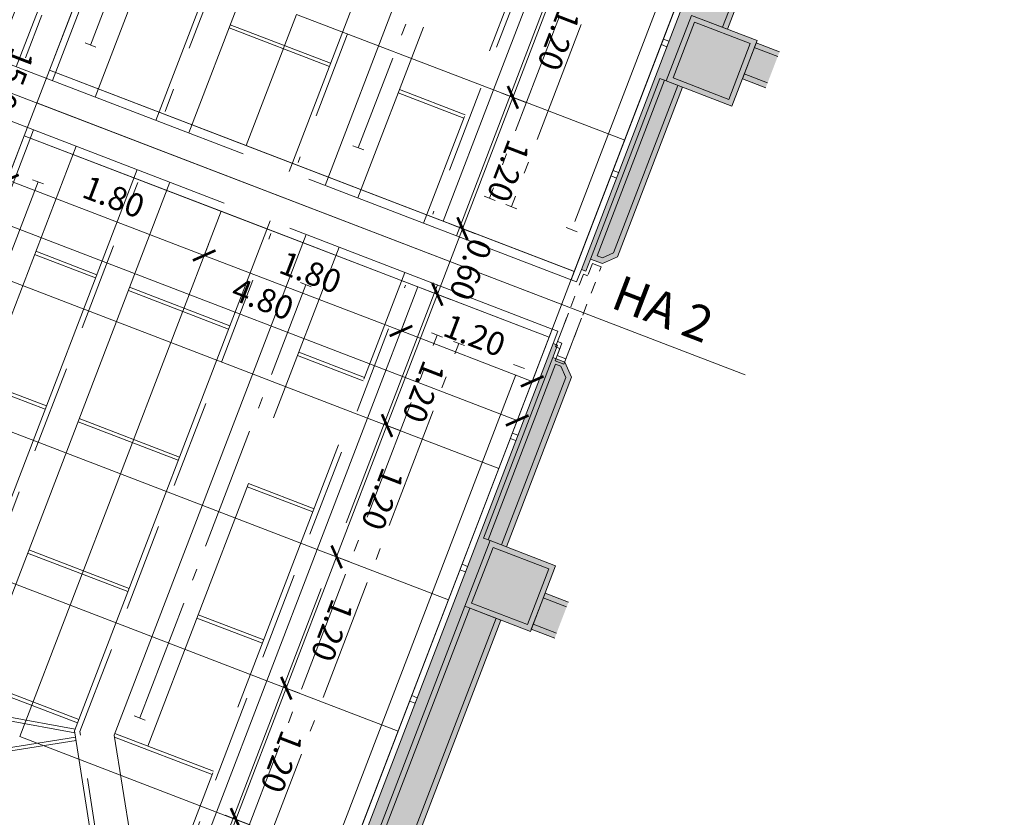
# Model space of a CAD drawing. Units: metres. Extents: x 6062 to 6379, y 343792 to 344211.
# Drawn here: x 6110 to 6118, y 344169 to 344176 of the extents above; entities that cross this region are included whole.
import ezdxf

# ---------------------------------------------------------------- set-up
doc = ezdxf.new("R2010")
doc.units = ezdxf.units.M
doc.header["$LTSCALE"] = 3
doc.header["$PDMODE"] = 35
doc.header["$PDSIZE"] = 0.3
for name, pattern in [('AUSGEZOGEN', [0]), ('D9_DASHDOT', [0.001833, 0.000833333, -0.0005, 0, -0.0005]), ('DASHED', [0.75, 0.5, -0.25]), ('MITTE', [2, 1.25, -0.25, 0.25, -0.25]), ('STRICHPUNKT', [7, 5, -1, 0, -1]), ('VERDECKT', [2.5, 2, -0.5])]:
    doc.linetypes.add(name, pattern=pattern)
doc.layers.get('0').update_dxf_attribs({"linetype": 'CONTINUOUS', "lineweight": 30})
doc.layers.get('Defpoints').update_dxf_attribs({"linetype": 'CONTINUOUS'})
for name, color, linetype, lineweight in [('A_00_Achsen Haupt', 7, 'STRICHPUNKT', 13), ('A_00_Raster_Achsen_TXT', 251, 'MITTE', 13), ('A_01_Bebauung_Bestand', 7, 'CONTINUOUS', 20), ('A_03_Technik', 7, 'MITTE', 0), ('A_04_Bühne_ECR', 7, 'CONTINUOUS', 9), ('A_04_Bühne_Praktikabel_AN', 7, 'CONTINUOUS', 9), ('A_06_DIM_Kotenschnur', 7, 'CONTINUOUS', 5)]:
    doc.layers.add(name, color=color, linetype=linetype, lineweight=lineweight)
for name, color, linetype, lineweight, true_color in [('A_03_DS_Deckenraster', 7, 'VERDECKT', 5, 0xcc0099), ('A_03_DS_Laufschienen', 4, 'VERDECKT', 9, 0x00ffff), ('A_03_DS_Züge', 7, 'STRICHPUNKT', 15, 0x5f9a4c), ('A_06_Solid_Bestand', 7, 'CONTINUOUS', 0, 0x595959)]:
    doc.layers.add(name, color=color, linetype=linetype, lineweight=lineweight, true_color=true_color)
doc.styles.get("Standard").update_dxf_attribs({"font": 'simplex.shx'})
doc.dimstyles.get("Standard").update_dxf_attribs({"dimtxt": 0.2, "dimasz": 0.15, "dimexe": 0.1, "dimexo": 0.0225, "dimgap": 0.09, "dimtad": 1, "dimzin": 0, "dimdsep": 46, "dimtxsty": 'Standard', "dimblk": 'ARCHTICK', "dimcen": 0.09, "dimclrd": 256, "dimclre": 256, "dimadec": 0, "dimazin": 0, "dimtfac": 1, "dimtofl": 0, "dimtmove": 0, "dimatfit": 3, "dimldrblk": 'ARCHTICK', "dimfxl": 0.12, "dimfxlon": 1, "dimtolj": 1, "dimtzin": 0, "dimlwd": 5, "dimlwe": 5, "dimarcsym": 0})

# ---------------------------------------------------------------- blocks, each defined once
blk = doc.blocks.new('F_Grundriss')
at = {"layer": 'A_06_Solid_Bestand', "ltscale": 10}
for points in [[(-4.406, 8.1916), (-4.8332, 8.1916), (-4.8632, 8.1916), (-4.8632, 8.3116), (-4.9832, 8.3116), (-4.9832, 7.8316), (-5.0732, 7.8316), (-5.0732, 7.7116), (-4.6982, 7.7116), (-4.6706, 7.6898), (-4.6273, 7.7148), (-0.2987, 0.2173), (-0.264, 0.2373), (-0.3203, 0.3347), (-0.225, 0.3897), (-0.1884, 0.5263), (-0.9634, 1.8687), (-1.0933, 1.7937), (-1.3933, 2.3133), (-1.1075, 2.4783), (-3.2075, 6.1156), (-3.4933, 5.9506), (-3.7933, 6.4702), (-3.5075, 6.6352)], [(-0.5136, 2.417), (-0.6786, 2.7028), (-0.8637, 2.596), (-0.6987, 2.3102)], [(-0.5737, 2.0937), (-1.0933, 1.7937), (-1.3933, 2.3133), (-0.8737, 2.6133)], [(1.5925, -2.1983), (1.3067, -2.3633), (1.0067, -1.8437), (1.1366, -1.7687), (0.3616, -0.4263), (0.225, -0.3897), (0.1297, -0.4447), (0.0735, -0.3473), (0.0388, -0.3673), (4.3675, -7.8648), (4.3242, -7.8898), (4.3293, -7.9246), (4.1418, -8.2493), (4.2457, -8.3093), (4.3157, -8.1881), (5.1211, -8.6531), (5.251, -8.7281), (5.296, -8.6501), (5.2181, -8.6051), (5.3881, -8.3107), (4.8425, -7.9957), (4.891, -7.9116), (3.9925, -6.3552), (3.7067, -6.5202), (3.4067, -6.0006), (3.6925, -5.8356)], [(1.8263, -2.0633), (1.3067, -2.3633), (1.0067, -1.8437), (1.5263, -1.5437)]]:
    blk.add_hatch(color=256, dxfattribs=at).paths.add_polyline_path(points)
h = blk.add_hatch(color=256, dxfattribs=at)
h.paths.add_polyline_path([(6.256, -9.3083), (5.9844, -8.8378), (5.8985, -8.9865), (5.8935, -8.9951), (5.8156, -8.9501), (5.7706, -9.0281), (5.9005, -9.1031)])
h.paths.add_polyline_path([(2.0014, -1.9391), (1.8364, -1.6533), (1.6513, -1.7602), (1.8163, -2.046)])
h.paths.add_polyline_path([(6.306, -9.3949), (6.2846, -9.3578), (6.2739, -9.3764)])
at = {"layer": 'A_00_Achsen Haupt', "ltscale": 0.5}
blk.add_line((1.2801, 0.7391), (-32.3084, -18.6532), dxfattribs=at)
at = {"layer": 'A_01_Bebauung_Bestand'}
for p, q in [((-4.6706, 7.6898), (-0.2857, 0.0949)), ((-3.2465, 6.0931), (-1.1465, 2.4558)), ((-0.8412, 2.557), (-0.6561, 2.6638)), ((-0.7212, 2.3491), (-0.5361, 2.456)), ((-1.3424, 2.0251), (-1.3857, 2.0001)), ((-1.3174, 1.9818), (-1.3607, 1.9568)), ((-1.0933, 1.7937), (-1.1453, 1.7637)), ((-1.1072, 1.7857), (-0.3047, 0.3957)), ((-1.0015, 1.8467), (-0.2363, 0.5213)), ((-1.1453, 1.7637), (-0.3203, 0.3347)), ((-0.7424, 0.9859), (-0.7857, 0.9609)), ((-0.7174, 0.9426), (-0.7607, 0.9176)), ((-0.2636, 0.4194), (-0.2363, 0.5213)), ((-0.2636, 0.4194), (-0.3047, 0.3957)), ((-0.2987, 0.2173), (-0.2424, 0.1199)), ((-0.2424, 0.1199), (-0.2857, 0.0949)), ((-0.0174, -0.2699), (-0.0607, -0.2949)), ((-0.0607, -0.2949), (4.3242, -7.8898)), ((-0.0174, -0.2699), (0.0388, -0.3673)), ((0.9547, -1.8737), (0.1297, -0.4447)), ((0.2314, -0.438), (0.1903, -0.4617)), ((0.9928, -1.8517), (0.1903, -0.4617)), ((0.2314, -0.438), (0.3333, -0.4653)), ((1.0985, -1.7907), (0.3333, -0.4653)), ((0.4576, -1.0926), (0.4143, -1.1176)), ((0.4826, -1.1359), (0.4393, -1.1609)), ((1.6738, -1.7991), (1.8589, -1.6923)), ((1.0067, -1.8437), (0.9547, -1.8737)), ((1.7938, -2.007), (1.9789, -1.9001)), ((1.0576, -2.1318), (1.0143, -2.1568)), ((1.0826, -2.1751), (1.0393, -2.2001)), ((1.5535, -2.2208), (3.6535, -5.8581)), ((1.3457, -2.3408), (3.4456, -5.9781)), ((1.3067, -2.3633), (3.4067, -6.0006)), ((1.6576, -3.171), (1.6143, -3.196)), ((1.6826, -3.2143), (1.6393, -3.2393))]:
    blk.add_line(p, q, dxfattribs=at)
at = {"layer": 'A_01_Bebauung_Bestand', "ltscale": 10}
for p, q in [((-0.8901, 2.5518), (-1.3318, 2.2968)), ((-0.6351, 2.1101), (-0.8901, 2.5518)), ((-1.0768, 1.8551), (-1.3318, 2.2968)), ((-0.6351, 2.1101), (-1.0768, 1.8551)), ((1.5098, -1.6051), (1.0682, -1.8601)), ((1.7648, -2.0468), (1.5098, -1.6051)), ((1.3232, -2.3018), (1.0682, -1.8601)), ((1.7648, -2.0468), (1.3232, -2.3018))]:
    blk.add_line(p, q, dxfattribs=at)
at = {"layer": 'A_01_Bebauung_Bestand'}
blk.add_lwpolyline([(-4.406, 8.1916), (-4.8332, 8.1916), (-4.8632, 8.1916), (-4.8632, 8.3116), (-4.9832, 8.3116), (-4.9832, 7.8316), (-5.0732, 7.8316), (-5.0732, 7.7116), (-4.6982, 7.7116), (-4.6706, 7.6898), (-4.6273, 7.7148), (-0.2987, 0.2173), (-0.264, 0.2373), (-0.3203, 0.3347), (-0.225, 0.3897), (-0.1884, 0.5263), (-0.9634, 1.8687), (-1.0933, 1.7937), (-1.3933, 2.3133), (-1.1075, 2.4783), (-3.2075, 6.1156), (-3.4933, 5.9506), (-3.7933, 6.4702), (-3.5075, 6.6352)], close=True, dxfattribs=at)
for points in [[(-0.6786, 2.7028), (-0.8637, 2.596), (-0.6987, 2.3102), (-0.5136, 2.417)], [(-0.0794, -0.1026), (0.0745, -0.3691), (0.1092, -0.3491), (0.1654, -0.4465), (0.2347, -0.4065), (0.0246, -0.0426)], [(3.6925, -5.8356), (1.5925, -2.1983), (1.3067, -2.3633), (1.0067, -1.8437), (1.1366, -1.7687), (0.3616, -0.4263), (0.225, -0.3897), (0.1297, -0.4447), (0.0735, -0.3473), (0.0388, -0.3673), (4.3675, -7.8648)], [(1.8364, -1.6533), (1.6513, -1.7602), (1.8163, -2.046), (2.0014, -1.9391)]]:
    blk.add_lwpolyline(points, dxfattribs=at)
at = {"layer": 'A_01_Bebauung_Bestand', "ltscale": 10}
for points in [[(-0.5737, 2.0937), (-1.0933, 1.7937), (-1.3933, 2.3133), (-0.8737, 2.6133), (-0.5737, 2.0937)], [(1.8263, -2.0633), (1.3067, -2.3633), (1.0067, -1.8437), (1.5263, -1.5437), (1.8263, -2.0633)]]:
    blk.add_lwpolyline(points, dxfattribs=at)
at = {"layer": 'A_01_Bebauung_Bestand', "linetype": 'D9_DASHDOT'}
blk.add_lwpolyline([(-0.21, 0.3637), (-0.2793, 0.3237), (-0.223, 0.2263), (-0.2577, 0.2063), (0.0498, -0.3263), (0.0845, -0.3063), (0.1407, -0.4037), (0.21, -0.3637)], close=True, dxfattribs=at)
at = {"layer": 'A_00_Raster_Achsen_TXT'}
blk.add_text('HA 2', height=0.3, rotation=29.99716, dxfattribs=at).set_placement((0.1008, 0.2013))
blk = doc.blocks.new('Bühne_ECR_F')
at = {"layer": 'A_04_Bühne_ECR'}
blk.add_line((4.4856, -7.7694), (0.3287, -10.1694), dxfattribs=at)
for points in [[(-5.5426, 0), (0, 0), (4.3356, -7.5095), (0.1787, -9.9095)], [(6.2, -20.3387), (8.9713, -15.5387), (4.6356, -8.0292), (0.4787, -10.4292)]]:
    blk.add_lwpolyline(points, close=True, dxfattribs=at)
mesh = blk.add_polyface(dxfattribs=at)
corners = [(0.4787, -10.4292), (0.4787, -10.4292, 0.72), (0.1787, -9.9095, 0.72), (0.1787, -9.9095), (4.3356, -7.5095), (4.3356, -7.5095, 0.72), (4.6356, -8.0292, 0.72), (4.6356, -8.0292)]
mesh.append_faces([[corners[k] for k in face] for face in [(4, 5, 6, 7), (0, 1, 2, 3), (7, 6, 1, 0), (3, 2, 5, 4)]])
blk = doc.blocks.new('_ArchTick')
at = {"color": 0, "linetype": 'ByBlock', "const_width": 0.15}
blk.add_lwpolyline([(-0.5, -0.5), (0.5, 0.5)], dxfattribs=at)
blk = doc.blocks.new('*D1995')
at = {"layer": 'A_06_DIM_Kotenschnur', "linetype": 'AUSGEZOGEN', "lineweight": 5, "transparency": 16777216}
for p, q in [((5.9253, -2.468), (5.7348, -2.578)), ((6.4214, -3.5672), (5.8214, -2.528)), ((6.5253, -3.5072), (6.3348, -3.6172))]:
    blk.add_line(p, q, dxfattribs=at)
at = {"layer": 'Defpoints', "color": 0, "linetype": 'AUSGEZOGEN', "transparency": 16777216}
for p in [(6.7069, -2.0167), (5.8214, -2.528), (6.9207, -3.279)]:
    blk.add_point(p, dxfattribs=at)
at = {"layer": 'A_06_DIM_Kotenschnur', "linetype": 'AUSGEZOGEN', "lineweight": 5, "transparency": 16777216, "xscale": 0.15, "yscale": 0.15, "zscale": 0.15}
for p, rotation in [((5.8214, -2.528), 119.9999618525633), ((6.4214, -3.5672), 299.9999618525633)]:
    blk.add_blockref('_ArchTick', p, dxfattribs=dict(at, rotation=rotation))
at = {"layer": 'A_06_DIM_Kotenschnur', "color": 0, "linetype": 'AUSGEZOGEN', "transparency": 16777216, "insert": (6.2859, -2.9526), "char_height": 0.2, "attachment_point": 5, "rotation": 299.99996}
blk.add_mtext('\\A1;1.20', dxfattribs=at)
blk = doc.blocks.new('*D1996')
at = {"layer": 'A_06_DIM_Kotenschnur', "linetype": 'AUSGEZOGEN', "lineweight": 5, "transparency": 16777216}
for p, q in [((5.3253, -1.4288), (5.1348, -1.5388)), ((5.8214, -2.528), (5.2214, -1.4888)), ((5.9253, -2.468), (5.7348, -2.578))]:
    blk.add_line(p, q, dxfattribs=at)
at = {"layer": 'Defpoints', "color": 0, "linetype": 'AUSGEZOGEN', "transparency": 16777216}
for p in [(6.1066, -0.9777), (5.2214, -1.4888), (6.7069, -2.0167)]:
    blk.add_point(p, dxfattribs=at)
at = {"layer": 'A_06_DIM_Kotenschnur', "linetype": 'AUSGEZOGEN', "lineweight": 5, "transparency": 16777216, "xscale": 0.15, "yscale": 0.15, "zscale": 0.15}
for p, rotation in [((5.2214, -1.4888), 119.9999618525633), ((5.8214, -2.528), 299.9999618525633)]:
    blk.add_blockref('_ArchTick', p, dxfattribs=dict(at, rotation=rotation))
at = {"layer": 'A_06_DIM_Kotenschnur', "color": 0, "linetype": 'AUSGEZOGEN', "transparency": 16777216, "insert": (5.6859, -1.9134), "char_height": 0.2, "attachment_point": 5, "rotation": 299.99996}
blk.add_mtext('\\A1;1.20', dxfattribs=at)
blk = doc.blocks.new('*D1997')
at = {"layer": 'A_06_DIM_Kotenschnur', "linetype": 'AUSGEZOGEN', "lineweight": 5, "transparency": 16777216}
for p, q in [((4.7253, -0.3895), (4.5348, -0.4995)), ((5.2214, -1.4888), (4.6214, -0.4495)), ((5.3253, -1.4288), (5.1348, -1.5388))]:
    blk.add_line(p, q, dxfattribs=at)
at = {"layer": 'Defpoints', "color": 0, "linetype": 'AUSGEZOGEN', "transparency": 16777216}
for p in [(5.5066, 0.0615), (4.6214, -0.4495), (6.1066, -0.9777)]:
    blk.add_point(p, dxfattribs=at)
at = {"layer": 'A_06_DIM_Kotenschnur', "linetype": 'AUSGEZOGEN', "lineweight": 5, "transparency": 16777216, "xscale": 0.15, "yscale": 0.15, "zscale": 0.15}
for p, rotation in [((4.6214, -0.4495), 119.9999618525633), ((5.2214, -1.4888), 299.9999618525633)]:
    blk.add_blockref('_ArchTick', p, dxfattribs=dict(at, rotation=rotation))
at = {"layer": 'A_06_DIM_Kotenschnur', "color": 0, "linetype": 'AUSGEZOGEN', "transparency": 16777216, "insert": (5.0859, -0.8742), "char_height": 0.2, "attachment_point": 5, "rotation": 299.99996}
blk.add_mtext('\\A1;1.20', dxfattribs=at)
blk = doc.blocks.new('*D1998')
at = {"layer": 'A_06_DIM_Kotenschnur', "linetype": 'AUSGEZOGEN', "lineweight": 5, "transparency": 16777216}
for p, q in [((4.1253, 0.6497), (3.9348, 0.5397)), ((4.6214, -0.4495), (4.0214, 0.5897)), ((4.7253, -0.3895), (4.5348, -0.4995))]:
    blk.add_line(p, q, dxfattribs=at)
at = {"layer": 'Defpoints', "color": 0, "linetype": 'AUSGEZOGEN', "transparency": 16777216}
for p in [(4.9069, 1.101), (4.0214, 0.5897), (5.5066, 0.0615)]:
    blk.add_point(p, dxfattribs=at)
at = {"layer": 'A_06_DIM_Kotenschnur', "linetype": 'AUSGEZOGEN', "lineweight": 5, "transparency": 16777216, "xscale": 0.15, "yscale": 0.15, "zscale": 0.15}
for p, rotation in [((4.0214, 0.5897), 119.9999618525633), ((4.6214, -0.4495), 299.9999618525633)]:
    blk.add_blockref('_ArchTick', p, dxfattribs=dict(at, rotation=rotation))
at = {"layer": 'A_06_DIM_Kotenschnur', "color": 0, "linetype": 'AUSGEZOGEN', "transparency": 16777216, "insert": (4.4859, 0.1651), "char_height": 0.2, "attachment_point": 5, "rotation": 299.99996}
blk.add_mtext('\\A1;1.20', dxfattribs=at)
blk = doc.blocks.new('*D1999')
at = {"layer": 'A_06_DIM_Kotenschnur', "linetype": 'AUSGEZOGEN', "lineweight": 5, "transparency": 16777216}
for p, q in [((3.5253, 1.6889), (3.3348, 1.5789)), ((4.0214, 0.5897), (3.4214, 1.6289)), ((4.1253, 0.6497), (3.9348, 0.5397))]:
    blk.add_line(p, q, dxfattribs=at)
at = {"layer": 'Defpoints', "color": 0, "linetype": 'AUSGEZOGEN', "transparency": 16777216}
for p in [(4.3069, 2.1402), (3.4214, 1.6289), (4.9069, 1.101)]:
    blk.add_point(p, dxfattribs=at)
at = {"layer": 'A_06_DIM_Kotenschnur', "linetype": 'AUSGEZOGEN', "lineweight": 5, "transparency": 16777216, "xscale": 0.15, "yscale": 0.15, "zscale": 0.15}
for p, rotation in [((3.4214, 1.6289), 119.9999618525633), ((4.0214, 0.5897), 299.9999618525633)]:
    blk.add_blockref('_ArchTick', p, dxfattribs=dict(at, rotation=rotation))
at = {"layer": 'A_06_DIM_Kotenschnur', "color": 0, "linetype": 'AUSGEZOGEN', "transparency": 16777216, "insert": (3.9956, 1.0143), "char_height": 0.2, "attachment_point": 5, "rotation": 299.99996}
blk.add_mtext('\\A1;1.20', dxfattribs=at)
blk = doc.blocks.new('*D2000')
at = {"layer": 'A_06_DIM_Kotenschnur', "linetype": 'AUSGEZOGEN', "lineweight": 5, "transparency": 16777216}
for p, q in [((3.2253, 2.2085), (3.0348, 2.0985)), ((3.4214, 1.6289), (3.1214, 2.1485)), ((3.5253, 1.6889), (3.3348, 1.5789))]:
    blk.add_line(p, q, dxfattribs=at)
at = {"layer": 'Defpoints', "color": 0, "linetype": 'AUSGEZOGEN', "transparency": 16777216}
for p in [(4.0069, 2.6598), (3.1214, 2.1485), (4.3069, 2.1402)]:
    blk.add_point(p, dxfattribs=at)
at = {"layer": 'A_06_DIM_Kotenschnur', "linetype": 'AUSGEZOGEN', "lineweight": 5, "transparency": 16777216, "xscale": 0.15, "yscale": 0.15, "zscale": 0.15}
for p, rotation in [((3.1214, 2.1485), 119.9999618525633), ((3.4214, 1.6289), 299.9999618525633)]:
    blk.add_blockref('_ArchTick', p, dxfattribs=dict(at, rotation=rotation))
at = {"layer": 'A_06_DIM_Kotenschnur', "color": 0, "linetype": 'AUSGEZOGEN', "transparency": 16777216, "insert": (3.4359, 1.9837), "char_height": 0.2, "attachment_point": 5, "rotation": 299.99996}
blk.add_mtext('\\A1;0.60', dxfattribs=at)
blk = doc.blocks.new('*D2001')
at = {"layer": 'A_06_DIM_Kotenschnur', "linetype": 'AUSGEZOGEN', "lineweight": 5, "transparency": 16777216}
for p, q in [((2.6253, 3.2478), (2.4348, 3.1378)), ((3.1214, 2.1485), (2.5214, 3.1878)), ((3.2253, 2.2085), (3.0348, 2.0985))]:
    blk.add_line(p, q, dxfattribs=at)
at = {"layer": 'Defpoints', "color": 0, "linetype": 'AUSGEZOGEN', "transparency": 16777216}
for p in [(3.4069, 3.699), (2.5214, 3.1878), (4.0069, 2.6598)]:
    blk.add_point(p, dxfattribs=at)
at = {"layer": 'A_06_DIM_Kotenschnur', "linetype": 'AUSGEZOGEN', "lineweight": 5, "transparency": 16777216, "xscale": 0.15, "yscale": 0.15, "zscale": 0.15}
for p, rotation in [((2.5214, 3.1878), 119.9999618525633), ((3.1214, 2.1485), 299.9999618525633)]:
    blk.add_blockref('_ArchTick', p, dxfattribs=dict(at, rotation=rotation))
at = {"layer": 'A_06_DIM_Kotenschnur', "color": 0, "linetype": 'AUSGEZOGEN', "transparency": 16777216, "insert": (2.9859, 2.7632), "char_height": 0.2, "attachment_point": 5, "rotation": 299.99996}
blk.add_mtext('\\A1;1.20', dxfattribs=at)
blk = doc.blocks.new('*D2002')
at = {"layer": 'A_06_DIM_Kotenschnur', "linetype": 'AUSGEZOGEN', "lineweight": 5, "transparency": 16777216}
for p, q in [((2.0253, 4.287), (1.8348, 4.177)), ((2.5214, 3.1878), (1.9214, 4.227)), ((2.6253, 3.2478), (2.4348, 3.1378))]:
    blk.add_line(p, q, dxfattribs=at)
at = {"layer": 'Defpoints', "color": 0, "linetype": 'AUSGEZOGEN', "transparency": 16777216}
for p in [(2.807, 4.7383), (1.9214, 4.227), (3.4069, 3.699)]:
    blk.add_point(p, dxfattribs=at)
at = {"layer": 'A_06_DIM_Kotenschnur', "linetype": 'AUSGEZOGEN', "lineweight": 5, "transparency": 16777216, "xscale": 0.15, "yscale": 0.15, "zscale": 0.15}
for p, rotation in [((1.9214, 4.227), 119.9999618525633), ((2.5214, 3.1878), 299.9999618525633)]:
    blk.add_blockref('_ArchTick', p, dxfattribs=dict(at, rotation=rotation))
at = {"layer": 'A_06_DIM_Kotenschnur', "color": 0, "linetype": 'AUSGEZOGEN', "transparency": 16777216, "insert": (2.3859, 3.8024), "char_height": 0.2, "attachment_point": 5, "rotation": 299.99996}
blk.add_mtext('\\A1;1.20', dxfattribs=at)
blk = doc.blocks.new('*D2003')
at = {"layer": 'A_06_DIM_Kotenschnur', "linetype": 'AUSGEZOGEN', "lineweight": 5, "transparency": 16777216}
for p, q in [((1.4253, 5.3262), (1.2348, 5.2162)), ((1.9214, 4.227), (1.3214, 5.2662)), ((2.0253, 4.287), (1.8348, 4.177))]:
    blk.add_line(p, q, dxfattribs=at)
at = {"layer": 'Defpoints', "color": 0, "linetype": 'AUSGEZOGEN', "transparency": 16777216}
for p in [(2.2069, 5.7775), (1.3214, 5.2662), (2.807, 4.7383)]:
    blk.add_point(p, dxfattribs=at)
at = {"layer": 'A_06_DIM_Kotenschnur', "linetype": 'AUSGEZOGEN', "lineweight": 5, "transparency": 16777216, "xscale": 0.15, "yscale": 0.15, "zscale": 0.15}
for p, rotation in [((1.3214, 5.2662), 119.9999618525633), ((1.9214, 4.227), 299.9999618525633)]:
    blk.add_blockref('_ArchTick', p, dxfattribs=dict(at, rotation=rotation))
at = {"layer": 'A_06_DIM_Kotenschnur', "color": 0, "linetype": 'AUSGEZOGEN', "transparency": 16777216, "insert": (1.7859, 4.8416), "char_height": 0.2, "attachment_point": 5, "rotation": 299.99996}
blk.add_mtext('\\A1;1.20', dxfattribs=at)
blk = doc.blocks.new('*D2007')
at = {"layer": 'A_06_DIM_Kotenschnur', "linetype": 'AUSGEZOGEN', "lineweight": 5, "transparency": 16777216}
for p, q in [((4.5685, 1.6871), (4.4585, 1.8776)), ((4.5085, 1.791), (3.4693, 1.191)), ((3.5293, 1.0871), (3.4193, 1.2776))]:
    blk.add_line(p, q, dxfattribs=at)
at = {"layer": 'Defpoints', "color": 0, "linetype": 'AUSGEZOGEN', "transparency": 16777216}
for p in [(3.4693, 1.191), (7.4705, -3.3393), (6.4312, -3.9393)]:
    blk.add_point(p, dxfattribs=at)
at = {"layer": 'A_06_DIM_Kotenschnur', "linetype": 'AUSGEZOGEN', "lineweight": 5, "transparency": 16777216, "xscale": 0.15, "yscale": 0.15, "zscale": 0.15}
for p, rotation in [((4.5085, 1.791), 29.9999618525633), ((3.4693, 1.191), 209.9999618525633)]:
    blk.add_blockref('_ArchTick', p, dxfattribs=dict(at, rotation=rotation))
at = {"layer": 'A_06_DIM_Kotenschnur', "color": 0, "linetype": 'AUSGEZOGEN', "transparency": 16777216, "insert": (3.8939, 1.6555), "char_height": 0.2, "attachment_point": 5, "rotation": 29.99996}
blk.add_mtext('\\A1;1.20', dxfattribs=at)
blk = doc.blocks.new('*D2008')
at = {"layer": 'A_06_DIM_Kotenschnur', "linetype": 'AUSGEZOGEN', "lineweight": 5, "transparency": 16777216}
for p, q in [((3.5293, 1.0871), (3.4193, 1.2776)), ((3.4693, 1.191), (1.9105, 0.291)), ((1.9705, 0.1871), (1.8605, 0.3776))]:
    blk.add_line(p, q, dxfattribs=at)
at = {"layer": 'Defpoints', "color": 0, "linetype": 'AUSGEZOGEN', "transparency": 16777216}
for p in [(1.9105, 0.291), (2.3805, -0.5231), (6.4312, -3.9393)]:
    blk.add_point(p, dxfattribs=at)
at = {"layer": 'A_06_DIM_Kotenschnur', "linetype": 'AUSGEZOGEN', "lineweight": 5, "transparency": 16777216, "xscale": 0.15, "yscale": 0.15, "zscale": 0.15}
for p, rotation in [((3.4693, 1.191), 29.9999618525633), ((1.9105, 0.291), 209.9999618525633)]:
    blk.add_blockref('_ArchTick', p, dxfattribs=dict(at, rotation=rotation))
at = {"layer": 'A_06_DIM_Kotenschnur', "color": 0, "linetype": 'AUSGEZOGEN', "transparency": 16777216, "insert": (2.5949, 0.9055), "char_height": 0.2, "attachment_point": 5, "rotation": 29.99996}
blk.add_mtext('\\A1;1.80', dxfattribs=at)
blk = doc.blocks.new('*D2009')
at = {"layer": 'A_06_DIM_Kotenschnur', "linetype": 'AUSGEZOGEN', "lineweight": 5, "transparency": 16777216}
for p, q in [((1.9705, 0.1871), (1.8605, 0.3776)), ((1.9105, 0.291), (0.3516, -0.609)), ((0.4116, -0.7129), (0.3016, -0.5224))]:
    blk.add_line(p, q, dxfattribs=at)
at = {"layer": 'Defpoints', "color": 0, "linetype": 'AUSGEZOGEN', "transparency": 16777216}
for p in [(2.3805, -0.5231), (0.3516, -0.609), (0.7264, -1.2582)]:
    blk.add_point(p, dxfattribs=at)
at = {"layer": 'A_06_DIM_Kotenschnur', "linetype": 'AUSGEZOGEN', "lineweight": 5, "transparency": 16777216, "xscale": 0.15, "yscale": 0.15, "zscale": 0.15}
for p, rotation in [((1.9105, 0.291), 29.9999618525633), ((0.3516, -0.609), 209.9999618525633)]:
    blk.add_blockref('_ArchTick', p, dxfattribs=dict(at, rotation=rotation))
at = {"layer": 'A_06_DIM_Kotenschnur', "color": 0, "linetype": 'AUSGEZOGEN', "transparency": 16777216, "insert": (1.036, 0.0055), "char_height": 0.2, "attachment_point": 5, "rotation": 29.99996}
blk.add_mtext('\\A1;1.80', dxfattribs=at)
blk = doc.blocks.new('*D2010')
at = {"layer": 'A_06_DIM_Kotenschnur', "linetype": 'AUSGEZOGEN', "lineweight": 5, "transparency": 16777216}
for p, q in [((-4.0403, 6.3276), (-4.2308, 6.2176)), ((3.3558, -6.7228), (-4.1442, 6.2676)), ((3.4597, -6.6628), (3.2692, -6.7728))]:
    blk.add_line(p, q, dxfattribs=at)
at = {"layer": 'Defpoints', "color": 0, "linetype": 'AUSGEZOGEN', "transparency": 16777216}
for p in [(-3.75, 6.4952), (-4.1442, 6.2676), (3.75, -6.4952)]:
    blk.add_point(p, dxfattribs=at)
at = {"layer": 'A_06_DIM_Kotenschnur', "linetype": 'AUSGEZOGEN', "lineweight": 5, "transparency": 16777216, "xscale": 0.15, "yscale": 0.15, "zscale": 0.15}
for p, rotation in [((-4.1442, 6.2676), 119.9999618525633), ((3.3558, -6.7228), 299.9999618525633)]:
    blk.add_blockref('_ArchTick', p, dxfattribs=dict(at, rotation=rotation))
at = {"layer": 'A_06_DIM_Kotenschnur', "color": 0, "linetype": 'AUSGEZOGEN', "transparency": 16777216, "insert": (-0.2498, -0.0978), "char_height": 0.2, "attachment_point": 5, "rotation": 299.99996}
blk.add_mtext('\\A1;15.00', dxfattribs=at)
blk = doc.blocks.new('*D2015')
at = {"layer": 'A_06_DIM_Kotenschnur', "linetype": 'AUSGEZOGEN', "lineweight": 5, "transparency": 16777216}
for p, q in [((4.7469, 1.3775), (4.6369, 1.5681)), ((4.6869, 1.4815), (0.5302, -0.9184)), ((0.5902, -1.0223), (0.4802, -0.8318))]:
    blk.add_line(p, q, dxfattribs=at)
at = {"layer": 'Defpoints', "color": 0, "linetype": 'AUSGEZOGEN', "transparency": 16777216}
for p in [(5.2066, 0.5812), (0.5302, -0.9184), (0.905, -1.5675)]:
    blk.add_point(p, dxfattribs=at)
at = {"layer": 'A_06_DIM_Kotenschnur', "linetype": 'AUSGEZOGEN', "lineweight": 5, "transparency": 16777216, "xscale": 0.15, "yscale": 0.15, "zscale": 0.15}
for p, rotation in [((4.6869, 1.4815), 29.9999618525633), ((0.5302, -0.9184), 209.9999618525633)]:
    blk.add_blockref('_ArchTick', p, dxfattribs=dict(at, rotation=rotation))
at = {"layer": 'A_06_DIM_Kotenschnur', "color": 0, "linetype": 'AUSGEZOGEN', "transparency": 16777216, "insert": (2.5135, 0.4461), "char_height": 0.2, "attachment_point": 5, "rotation": 29.99996}
blk.add_mtext('\\A1;4.80', dxfattribs=at)
blk = doc.blocks.new('Saal E_DS Züge')
at = {"layer": 'A_03_DS_Züge', "linetype": 'STRICHPUNKT', "ltscale": 0.5}
for p, q in [((14.7549, -0.7847), (18.5424, -7.3449)), ((22.9551, -14.988), (19.1676, -8.4278))]:
    blk.add_line(p, q, dxfattribs=at)
at = {"layer": 'A_03_DS_Züge', "ltscale": 0.07}
for p, q in [((14.8785, -2.099), (18.066, -7.6199)), ((14.7053, -2.199), (17.8928, -7.7199)), ((14.8736, -4.8904), (16.8536, -8.3199)), ((21.8788, -14.2237), (18.6913, -8.7028)), ((21.7056, -14.3237), (18.5181, -8.8028)), ((19.4588, -12.8323), (17.4788, -9.4028))]:
    blk.add_line(p, q, dxfattribs=at)
at = {"layer": 'A_03_DS_Züge', "linetype": 'DASHED', "ltscale": 0.5}
for p, q in [((14.3046, -2.3149), (17.6921, -8.1822)), ((14.3512, -4.8556), (16.6269, -8.7972)), ((13.2218, -5.3333), (15.5729, -9.4057)), ((12.0218, -5.8089), (14.467, -10.0442)), ((21.4048, -14.6128), (18.0173, -8.7455)), ((19.2278, -13.3021), (16.9521, -9.3605)), ((18.2493, -14.0414), (15.8982, -9.969)), ((20.2289, -13.8801), (19.2278, -13.3021))]:
    blk.add_line(p, q, dxfattribs=at)
at = {"layer": 'A_03_DS_Züge', "linetype": 'STRICHPUNKT', "ltscale": 0.07}
for p, q in [((14.7327, -9.5444), (12.6256, -5.8948)), ((15.358, -10.6273), (17.465, -14.2769))]:
    blk.add_line(p, q, dxfattribs=at)
at = {"layer": 'A_03_DS_Züge', "ltscale": 0.5}
for p, q in [((18.4991, -7.3699), (18.5857, -7.3199)), ((18.0227, -7.6449), (18.1093, -7.5949)), ((17.8495, -7.7449), (17.9361, -7.6949)), ((16.8103, -8.3449), (16.8969, -8.2949)), ((19.1243, -8.4528), (19.2109, -8.4028)), ((18.648, -8.7278), (18.7346, -8.6778)), ((18.4748, -8.8278), (18.5614, -8.7778)), ((17.4355, -9.4278), (17.5221, -9.3778)), ((14.6894, -9.5694), (14.776, -9.5194)), ((15.3146, -10.6523), (15.4013, -10.6023)), ((19.4155, -12.8573), (19.5021, -12.8073))]:
    blk.add_line(p, q, dxfattribs=at)
blk = doc.blocks.new('Saal F_Laufschienen')
at = {"layer": 'A_03_DS_Laufschienen', "linetype": 'AUSGEZOGEN', "ltscale": 0.5}
for p, q in [((14.6362, -4.7792), (16.9237, -8.7413)), ((14.3062, -4.8676), (16.6379, -8.9063)), ((13.4268, -5.1784), (15.8438, -9.3648)), ((13.1268, -5.2588), (15.584, -9.5148)), ((12.2568, -5.6459), (14.7638, -9.9883)), ((11.9268, -5.7343), (14.4781, -10.1533)), ((19.4362, -13.0931), (17.1487, -9.131)), ((19.1946, -13.3346), (16.8629, -9.296)), ((18.4858, -13.9409), (16.0688, -9.7545)), ((18.2662, -14.1605), (15.809, -9.9045)), ((17.4959, -14.7204), (14.9888, -10.378)), ((20.4578, -13.6829), (19.4362, -13.0931)), ((20.2928, -13.9687), (19.1946, -13.3346))]:
    blk.add_line(p, q, dxfattribs=at)
blk = doc.blocks.new('F_Deckenraster')
at = {"layer": 'A_03_DS_Deckenraster', "ltscale": 0.4}
for p, q in [((13.8754, -1.0615), (17.9629, -8.1413)), ((14.2156, -2.2508), (17.7031, -8.2913)), ((14.9035, -4.6422), (17.1835, -8.5913)), ((12.6168, -5.4894), (15.1016, -9.7933)), ((16.6885, -7.7339), (17.2081, -7.4339)), ((16.7035, -7.7599), (17.2231, -7.4599)), ((18.8723, -7.6163), (-4.7442, -21.2513)), ((19.0973, -8.006), (-4.5192, -21.641)), ((19.0973, -8.006), (-4.5192, -21.641)), ((15.3488, -8.5074), (16.1429, -8.0489)), ((15.3638, -8.5334), (16.1579, -8.0749)), ((22.2754, -15.6108), (18.1879, -8.531)), ((21.4156, -14.7215), (17.9281, -8.681)), ((19.6885, -12.9301), (17.4085, -8.981)), ((17.8885, -9.8124), (18.4081, -9.5124)), ((17.9035, -9.8384), (18.4231, -9.5384)), ((16.5488, -10.5859), (17.3429, -10.1274)), ((16.5638, -10.6119), (17.3579, -10.1534)), ((17.8114, -14.4868), (15.3266, -10.183)), ((18.4885, -10.8516), (19.0081, -10.5516)), ((18.5035, -10.8776), (19.0231, -10.5776)), ((15.8066, -11.0144), (16.289, -10.7359)), ((15.8216, -11.0404), (16.304, -10.7619)), ((17.1488, -11.6251), (17.9429, -11.1666)), ((17.1638, -11.6511), (17.9579, -11.1926)), ((19.0885, -11.8908), (19.6081, -11.5908)), ((19.1035, -11.9168), (19.6231, -11.6168)), ((16.4066, -12.0536), (16.889, -11.7751)), ((16.4216, -12.0796), (16.904, -11.8011)), ((17.7488, -12.6643), (18.5429, -12.2058)), ((17.7638, -12.6903), (18.5579, -12.2318)), ((19.4287, -13.0801), (20.2081, -12.6301)), ((19.4512, -13.1017), (20.2231, -12.6561)), ((18.3488, -13.7036), (19.1429, -13.2451)), ((18.3638, -13.7296), (19.1579, -13.2711)), ((19.2406, -13.3612), (18.8009, -14.1228)), ((19.2666, -13.3762), (18.8268, -14.1378))]:
    blk.add_line(p, q, dxfattribs=at)
at = {"layer": 'A_03_DS_Deckenraster', "linetype": 'DASHED', "ltscale": 0.4}
for p, q in [((19.187, -13.3214), (18.4782, -13.9277)), ((19.2084, -13.3426), (18.4996, -13.9488))]:
    blk.add_line(p, q, dxfattribs=at)
blk = doc.blocks.new('F_Standardbühne')
at = {"layer": 'A_04_Bühne_Praktikabel_AN'}
for p, q in [((2.8066, 4.7381), (3.4066, 3.6989)), ((2.3677, 3.099), (1.7677, 4.1383)), ((1.7677, 4.1383), (2.3677, 3.099)), ((2.3677, 3.099), (3.4069, 3.699)), ((3.4069, 3.699), (2.3677, 3.099)), ((3.4066, 3.6989), (4.0066, 2.6596)), ((0.8088, 2.199), (2.3677, 3.099)), ((2.3677, 3.099), (0.8088, 2.199)), ((2.9677, 2.0598), (2.3677, 3.099)), ((2.3677, 3.099), (2.9677, 2.0598)), ((4.0069, 2.6598), (-0.15, 0.2598)), ((4.0069, 2.6598), (2.9677, 2.0598)), ((4.3066, 2.14), (4.0066, 2.6596)), ((0.8088, 2.199), (1.4088, 1.1598)), ((0.15, -0.2598), (4.3069, 2.1402)), ((4.3069, 2.1402), (3.2677, 1.5402)), ((4.9066, 1.1008), (4.3066, 2.14)), ((2.9677, 2.0598), (1.4088, 1.1598)), ((3.2677, 1.5402), (1.7088, 0.6402)), ((3.2677, 1.5402), (3.8677, 0.501)), ((3.8677, 0.501), (3.2677, 1.5402)), ((-0.15, 0.2598), (-0.75, 1.299)), ((1.4088, 1.1598), (-0.15, 0.2598)), ((4.9069, 1.101), (3.8677, 0.501)), ((3.8677, 0.501), (4.9069, 1.101)), ((5.5066, 0.0616), (4.9066, 1.1008)), ((1.7088, 0.6402), (0.15, -0.2598)), ((1.7088, 0.6402), (2.3088, -0.399)), ((2.3088, -0.399), (1.7088, 0.6402)), ((3.8677, 0.501), (2.3088, -0.399)), ((2.3088, -0.399), (3.8677, 0.501)), ((4.4677, -0.5383), (3.8677, 0.501)), ((3.8677, 0.501), (4.4677, -0.5383)), ((-0.15, 0.2598), (0.15, -0.2598)), ((5.5069, 0.0617), (4.4677, -0.5383)), ((4.4677, -0.5383), (5.5069, 0.0617)), ((6.1066, -0.9777), (5.5066, 0.0616)), ((0.15, -0.2598), (0.75, -1.299)), ((0.75, -1.299), (2.3088, -0.399)), ((2.3088, -0.399), (0.75, -1.299)), ((2.9088, -1.4383), (2.3088, -0.399)), ((2.3088, -0.399), (2.9088, -1.4383)), ((4.4677, -0.5383), (2.9088, -1.4383)), ((2.9088, -1.4383), (4.4677, -0.5383)), ((4.4677, -0.5383), (5.0677, -1.5775)), ((5.0677, -1.5775), (4.4677, -0.5383)), ((5.0677, -1.5775), (6.1069, -0.9775)), ((6.1069, -0.9775), (5.0677, -1.5775)), ((6.7066, -2.0169), (6.1066, -0.9777)), ((1.35, -2.3383), (2.9088, -1.4383)), ((2.9088, -1.4383), (1.35, -2.3383)), ((2.9088, -1.4383), (3.5088, -2.4775)), ((3.5088, -2.4775), (2.9088, -1.4383)), ((3.5088, -2.4775), (5.0677, -1.5775)), ((5.0677, -1.5775), (3.5088, -2.4775)), ((5.0677, -1.5775), (5.6677, -2.6167)), ((5.6677, -2.6167), (5.0677, -1.5775)), ((5.6677, -2.6167), (6.7069, -2.0167)), ((6.7069, -2.0167), (5.6677, -2.6167)), ((1.95, -3.3775), (3.5088, -2.4775)), ((3.5088, -2.4775), (1.95, -3.3775)), ((3.5088, -2.4775), (4.1088, -3.5167)), ((4.1088, -3.5167), (3.5088, -2.4775)), ((4.1088, -3.5167), (5.6677, -2.6167)), ((5.6677, -2.6167), (4.1088, -3.5167)), ((6.2677, -3.656), (5.6677, -2.6167)), ((5.6677, -2.6167), (6.2677, -3.656))]:
    blk.add_line(p, q, dxfattribs=at)
at = {"layer": 'A_06_DIM_Kotenschnur', "linetype": 'AUSGEZOGEN'}
for base, p1, p2, picture, middle in [((-4.1442, 6.2676), (3.75, -6.4952), (-3.75, 6.4952), '*D2010', (-0.4143, -0.1928)), ((3.1214, 2.1485), (4.3069, 2.1402), (4.0069, 2.6598), '*D2000', (3.2714, 1.8887)), ((3.4214, 1.6289), (4.9069, 1.101), (4.3069, 2.1402), '*D1999', (3.8311, 0.9193))]:
    dim = blk.add_linear_dim(base=base, p1=p1, p2=p2, angle=119.99996, dimstyle='Standard', override={"dimtad": 4, "dimtmove": 1}, dxfattribs=at)
    dim.commit()
    dim.dimension.update_dxf_attribs({"geometry": picture, "text_midpoint": middle, "dimtype": 128})
for base, p1, p2, angle, override, picture, middle in [((1.3214, 5.2662), (2.807, 4.7383), (2.2069, 5.7775), 119.99996, {"dimtad": 4, "dimtmove": 1}, '*D2003', (1.7859, 4.8416)), ((1.9214, 4.227), (3.4069, 3.699), (2.807, 4.7383), 119.99996, {"dimtad": 4, "dimtmove": 1}, '*D2002', (2.3859, 3.8024)), ((2.5214, 3.1878), (4.0069, 2.6598), (3.4069, 3.699), 119.99996, {"dimtad": 4, "dimtmove": 1}, '*D2001', (2.9859, 2.7632)), ((0.5302, -0.9184), (5.2066, 0.5812), (0.905, -1.5675), 29.99996, {"dimtmove": 1}, '*D2015', (2.5135, 0.4461)), ((1.9105, 0.291), (6.4312, -3.9393), (2.3805, -0.5231), 29.99996, {"dimtmove": 1}, '*D2008', (2.5949, 0.9055)), ((4.0214, 0.5897), (5.5066, 0.0615), (4.9069, 1.101), 119.99996, {"dimtad": 4, "dimtmove": 1}, '*D1998', (4.4859, 0.1651)), ((0.3516, -0.609), (2.3805, -0.5231), (0.7264, -1.2582), 29.99996, {"dimtmove": 1}, '*D2009', (1.036, 0.0055)), ((4.6214, -0.4495), (6.1066, -0.9777), (5.5066, 0.0615), 119.99996, {"dimtad": 4, "dimtmove": 1}, '*D1997', (5.0859, -0.8742)), ((5.2214, -1.4888), (6.7069, -2.0167), (6.1066, -0.9777), 119.99996, {"dimtad": 4, "dimtmove": 1}, '*D1996', (5.6859, -1.9134)), ((5.8214, -2.528), (6.9207, -3.279), (6.7069, -2.0167), 119.99996, {"dimtad": 4, "dimtmove": 1}, '*D1995', (6.2859, -2.9526))]:
    dim = blk.add_linear_dim(base=base, p1=p1, p2=p2, angle=angle, dimstyle='Standard', override=override, dxfattribs=at)
    dim.commit()
    dim.dimension.update_dxf_attribs({"geometry": picture, "text_midpoint": middle})
dim = blk.add_linear_dim(base=(3.4693, 1.191), p1=(7.4705, -3.3393), p2=(6.4312, -3.9393), angle=29.99996, dimstyle='Standard', dxfattribs=at)
dim.commit()
dim.dimension.update_dxf_attribs({"geometry": '*D2007', "text_midpoint": (3.8939, 1.6555)})

msp = doc.modelspace()

# ---------------------------------------------------------------- block references
at = {"layer": 'A_01_Bebauung_Bestand', "rotation": 309.0093813622794}
msp.add_blockref('F_Grundriss', (6114.3358, 344173.5955), dxfattribs=at)
at = {"layer": 'A_03_Technik', "rotation": 309.0093813622794}
for name in ['Saal E_DS Züge', 'F_Deckenraster', 'Saal F_Laufschienen']:
    msp.add_blockref(name, (6108.269, 344193.3363), dxfattribs=at)
at = {"layer": 'A_04_Bühne_ECR', "rotation": 309.0093813622794}
msp.add_blockref('Bühne_ECR_F', (6117.3627, 344182.043), dxfattribs=at)
at = {"layer": 'A_04_Bühne_Praktikabel_AN', "rotation": 309.0093813622794}
msp.add_blockref('F_Standardbühne', (6109.6678, 344175.3869), dxfattribs=at)

doc.saveas('drawing.dxf')
